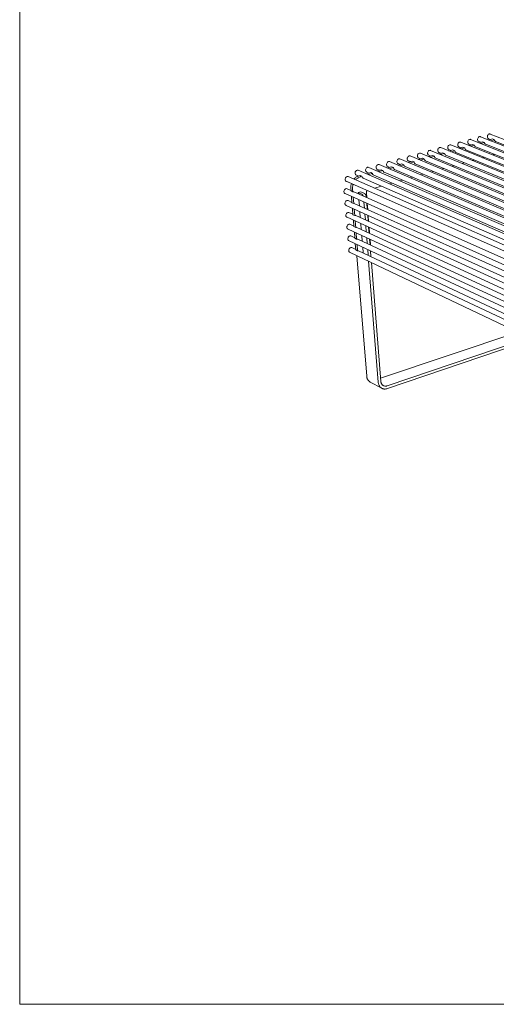
# Model space of a CAD drawing. Units: millimetres. Extents: x 92106 to 97646, y -17797 to -13997.
# Drawn here: x 92106 to 93027, y -17797 to -15897 of the extents above; entities that cross this region are included whole.
import ezdxf

# ---------------------------------------------------------------- set-up
doc = ezdxf.new("R2010")
doc.units = ezdxf.units.MM
doc.header["$MEASUREMENT"] = 0
doc.layers.add('440-Stropy', color=7, linetype='Continuous')
doc.layers.add('820-Rysunki Obrazki', color=7, linetype='Continuous')

msp = doc.modelspace()

# ---------------------------------------------------------------- linework, layer by layer
at = {"color": 7, "linetype": 'Continuous', "lineweight": 13}
for p, q in [((92971.5, -16132.22), (92971.83, -16130.99)), ((92971.83, -16130.99), (92972.41, -16129.85)), ((92972.41, -16129.85), (92973.19, -16128.88)), ((92973.19, -16128.88), (92974.12, -16128.15)), ((92974.12, -16128.15), (92975.14, -16127.71)), ((92975.14, -16127.71), (92976.18, -16127.58)), ((92976.18, -16127.58), (92977.17, -16127.79)), ((92977.17, -16127.79), (94353.26, -16678.51)), ((92990.52, -16128.23), (92990.59, -16126.99)), ((92990.73, -16129.4), (92990.52, -16128.23)), ((92990.59, -16126.99), (92990.92, -16125.75)), ((92991.19, -16130.41), (92990.73, -16129.4)), ((92990.92, -16125.75), (92991.49, -16124.62)), ((92991.87, -16131.2), (92991.19, -16130.41)), ((92991.49, -16124.62), (92992.27, -16123.65)), ((92992.27, -16123.65), (92993.19, -16122.92)), ((92993.19, -16122.92), (92994.21, -16122.48)), ((92994.21, -16122.48), (92995.24, -16122.36)), ((92995.24, -16122.36), (92996.23, -16122.57)), ((92996.23, -16122.57), (94372.91, -16669.59)), ((93009.49, -16123.02), (93009.56, -16121.78)), ((93009.7, -16124.18), (93009.49, -16123.02)), ((93009.56, -16121.78), (93009.89, -16120.55)), ((93010.15, -16125.19), (93009.7, -16124.18)), ((93009.89, -16120.55), (93010.46, -16119.42)), ((93010.83, -16125.98), (93010.15, -16125.19)), ((93010.46, -16119.42), (93011.23, -16118.45)), ((93011.69, -16126.5), (93010.83, -16125.98)), ((93011.23, -16118.45), (93012.16, -16117.73)), ((93015.57, -16128.04), (93011.69, -16126.5)), ((93012.16, -16117.73), (93013.17, -16117.29)), ((93019.45, -16126.96), (93012.28, -16128.94)), ((93013.17, -16117.29), (93014.2, -16117.17)), ((93014.2, -16117.17), (93015.17, -16117.38)), ((93015.17, -16117.38), (94392.41, -16660.74)), ((93015.8, -16130.34), (93022.98, -16128.36)), ((92895.76, -16150.09), (92896.71, -16149.35)), ((92896.71, -16149.35), (92897.75, -16148.9)), ((92897.75, -16148.9), (92898.82, -16148.77)), ((92898.82, -16148.77), (92899.83, -16148.98)), ((92899.83, -16148.98), (94273.13, -16714.85)), ((92913.55, -16149.37), (92913.6, -16148.11)), ((92913.76, -16150.55), (92913.55, -16149.37)), ((92913.6, -16148.11), (92913.93, -16146.87)), ((92913.93, -16146.87), (92914.51, -16145.71)), ((92914.51, -16145.71), (92915.31, -16144.74)), ((92915.31, -16144.74), (92916.25, -16144)), ((92916.25, -16144), (92917.29, -16143.55)), ((92917.29, -16143.55), (92918.35, -16143.42)), ((92918.35, -16143.42), (92919.36, -16143.63)), ((92919.36, -16143.63), (94293.42, -16705.65)), ((92932.97, -16144.03), (92933.03, -16142.78)), ((92933.18, -16145.21), (92932.97, -16144.03)), ((92933.03, -16142.78), (92933.36, -16141.54)), ((92933.66, -16146.23), (92933.18, -16145.21)), ((92933.36, -16141.54), (92933.93, -16140.39)), ((92934.36, -16147.02), (92933.66, -16146.23)), ((92933.93, -16140.39), (92934.72, -16139.42)), ((92935.24, -16147.54), (92934.36, -16147.02)), ((92934.72, -16139.42), (92935.66, -16138.68)), ((92939.1, -16149.11), (92935.24, -16147.54)), ((92942.87, -16148.07), (92935.32, -16150.16)), ((92935.66, -16138.68), (92936.7, -16138.24)), ((92936.7, -16138.24), (92937.75, -16138.11)), ((92937.75, -16138.11), (92938.75, -16138.31)), ((92938.75, -16138.31), (94313.52, -16696.53)), ((92938.83, -16151.59), (92946.38, -16149.5)), ((92952.26, -16138.73), (92952.32, -16137.49)), ((92952.48, -16139.91), (92952.26, -16138.73)), ((92952.32, -16137.49), (92952.66, -16136.25)), ((92952.95, -16140.93), (92952.48, -16139.91)), ((92952.66, -16136.25), (92953.23, -16135.1)), ((92953.64, -16141.72), (92952.95, -16140.93)), ((92953.23, -16135.1), (92954.02, -16134.13)), ((92954.52, -16142.23), (92953.64, -16141.72)), ((92954.02, -16134.13), (92954.95, -16133.4)), ((92958.38, -16143.8), (92954.52, -16142.23)), ((92962.18, -16142.75), (92954.74, -16144.8)), ((92954.95, -16133.4), (92955.98, -16132.96)), ((92955.98, -16132.96), (92957.03, -16132.83)), ((92957.03, -16132.83), (92958.02, -16133.03)), ((92958.02, -16133.03), (94333.47, -16687.48)), ((92958.25, -16146.23), (92965.7, -16144.17)), ((93330.9, -16294.85), (92967.95, -16147.68)), ((92971.44, -16133.47), (92971.5, -16132.22)), ((92971.65, -16134.64), (92971.44, -16133.47)), ((92972.12, -16135.65), (92971.65, -16134.64)), ((92972.81, -16136.45), (92972.12, -16135.65)), ((92973.68, -16136.96), (92972.81, -16136.45)), ((92977.54, -16138.52), (92973.68, -16136.96)), ((92981.37, -16137.46), (92974.03, -16139.49)), ((92977.54, -16140.9), (92984.89, -16138.87)), ((93350.48, -16288.65), (92987.12, -16142.37)), ((92992.74, -16131.71), (92991.87, -16131.2)), ((92996.61, -16133.26), (92992.74, -16131.71)), ((93000.47, -16132.2), (92993.2, -16134.2)), ((92996.72, -16135.61), (93003.99, -16133.6)), ((93369.96, -16282.48), (93006.2, -16137.1)), ((93389.31, -16276.36), (93025.17, -16131.85)), ((92834.77, -16169.75), (92835.1, -16168.49)), ((92835.1, -16168.49), (92835.68, -16167.32)), ((92835.68, -16167.32), (92836.49, -16166.33)), ((92836.49, -16166.33), (92837.46, -16165.58)), ((92837.46, -16165.58), (92838.52, -16165.13)), ((92838.52, -16165.13), (92839.6, -16164.99)), ((92839.6, -16164.99), (92840.64, -16165.19)), ((92840.64, -16165.19), (94211.41, -16742.85)), ((92854.6, -16165.55), (92854.65, -16164.29)), ((92854.83, -16166.74), (92854.6, -16165.55)), ((92854.65, -16164.29), (92854.98, -16163.03)), ((92855.32, -16167.77), (92854.83, -16166.74)), ((92854.98, -16163.03), (92855.57, -16161.87)), ((92856.05, -16168.57), (92855.32, -16167.77)), ((92855.57, -16161.87), (92856.37, -16160.88)), ((92856.95, -16169.09), (92856.05, -16168.57)), ((92856.37, -16160.88), (92857.33, -16160.14)), ((92857.33, -16160.14), (92858.39, -16159.68)), ((92858.39, -16159.68), (92859.47, -16159.55)), ((92859.47, -16159.55), (92860.5, -16159.75)), ((92860.5, -16159.75), (94232.15, -16733.44)), ((92874.36, -16160.13), (92874.41, -16158.87)), ((92874.58, -16161.31), (92874.36, -16160.13)), ((92874.41, -16158.87), (92874.74, -16157.61)), ((92875.07, -16162.34), (92874.58, -16161.31)), ((92874.74, -16157.61), (92875.33, -16156.46)), ((92875.79, -16163.14), (92875.07, -16162.34)), ((92875.33, -16156.46), (92876.13, -16155.47)), ((92876.69, -16163.65), (92875.79, -16163.14)), ((92876.13, -16155.47), (92877.08, -16154.73)), ((92884.22, -16164.24), (92876.39, -16166.4)), ((92880.53, -16165.26), (92876.69, -16163.65)), ((92877.08, -16154.73), (92878.13, -16154.28)), ((92878.13, -16154.28), (92879.21, -16154.15)), ((92879.21, -16154.15), (92880.23, -16154.35)), ((92879.88, -16167.86), (92887.71, -16165.7)), ((92880.23, -16154.35), (94252.73, -16724.11)), ((92893.99, -16154.74), (92894.05, -16153.48)), ((92894.21, -16155.92), (92893.99, -16154.74)), ((92894.05, -16153.48), (92894.38, -16152.23)), ((92894.7, -16156.94), (92894.21, -16155.92)), ((92894.38, -16152.23), (92894.96, -16151.07)), ((92895.41, -16157.74), (92894.7, -16156.94)), ((92894.96, -16151.07), (92895.76, -16150.09)), ((92896.31, -16158.26), (92895.41, -16157.74)), ((92903.87, -16158.82), (92896.14, -16160.95)), ((92900.15, -16159.85), (92896.31, -16158.26)), ((92899.64, -16162.41), (92907.37, -16160.27)), ((93270.79, -16313.89), (92909.73, -16163.84)), ((92914.24, -16151.57), (92913.76, -16150.55)), ((92914.95, -16152.36), (92914.24, -16151.57)), ((92915.84, -16152.88), (92914.95, -16152.36)), ((92923.44, -16153.43), (92915.77, -16155.54)), ((92919.69, -16154.46), (92915.84, -16152.88)), ((92919.27, -16156.99), (92926.94, -16154.87)), ((93291.34, -16307.38), (92929.23, -16158.39)), ((93311.19, -16301.09), (92948.65, -16153.02)), ((92984.22, -16167.54), (92980.43, -16168.61)), ((93003.56, -16162.12), (92999.9, -16163.14)), ((93022.79, -16156.73), (93019.26, -16157.72)), ((92755.79, -16188.44), (92756.77, -16187.68)), ((92756.77, -16187.68), (92757.86, -16187.22)), ((92757.86, -16187.22), (92758.97, -16187.08)), ((92758.97, -16187.08), (92760.04, -16187.28)), ((92760.04, -16187.28), (94126.81, -16781.23)), ((92774.36, -16187.59), (92774.41, -16186.31)), ((92774.61, -16188.79), (92774.36, -16187.59)), ((92774.41, -16186.31), (92774.74, -16185.04)), ((92774.74, -16185.04), (92775.34, -16183.86)), ((92775.34, -16183.86), (92776.15, -16182.86)), ((92776.15, -16182.86), (92777.13, -16182.11)), ((92777.13, -16182.11), (92778.22, -16181.64)), ((92778.22, -16181.64), (92779.32, -16181.51)), ((92779.32, -16181.51), (92780.38, -16181.71)), ((92780.38, -16181.71), (94148.22, -16771.52)), ((92794.6, -16182.03), (92794.65, -16180.76)), ((92794.84, -16183.23), (92794.6, -16182.03)), ((92794.65, -16180.76), (92794.98, -16179.49)), ((92795.35, -16184.26), (92794.84, -16183.23)), ((92794.98, -16179.49), (92795.57, -16178.32)), ((92796.09, -16185.07), (92795.35, -16184.26)), ((92795.57, -16178.32), (92796.39, -16177.32)), ((92797.02, -16185.58), (92796.09, -16185.07)), ((92804.4, -16186.24), (92796.16, -16188.51)), ((92796.39, -16177.32), (92797.36, -16176.56)), ((92800.83, -16187.23), (92797.02, -16185.58)), ((92797.36, -16176.56), (92798.44, -16176.1)), ((92798.44, -16176.1), (92799.54, -16175.97)), ((92799.54, -16175.97), (92800.59, -16176.17)), ((92799.63, -16190.01), (92807.87, -16187.73)), ((92800.59, -16176.17), (94169.45, -16761.88)), ((92814.71, -16176.51), (92814.76, -16175.24)), ((92814.94, -16177.7), (92814.71, -16176.51)), ((92814.76, -16175.24), (92815.09, -16173.97)), ((92815.45, -16178.73), (92814.94, -16177.7)), ((92815.09, -16173.97), (92815.68, -16172.81)), ((92816.18, -16179.54), (92815.45, -16178.73)), ((92815.68, -16172.81), (92816.49, -16171.81)), ((92817.11, -16180.05), (92816.18, -16179.54)), ((92824.52, -16180.7), (92816.4, -16182.94)), ((92816.49, -16171.81), (92817.46, -16171.06)), ((92820.93, -16181.69), (92817.11, -16180.05)), ((92817.46, -16171.06), (92818.53, -16170.6)), ((92818.53, -16170.6), (92819.62, -16170.47)), ((92819.62, -16170.47), (92820.66, -16170.67)), ((92819.87, -16184.42), (92828, -16182.18)), ((92820.66, -16170.67), (94190.5, -16752.33)), ((93190.18, -16339.41), (92830.39, -16185.73)), ((92834.71, -16171.01), (92834.77, -16169.75)), ((92834.95, -16172.2), (92834.71, -16171.01)), ((92835.44, -16173.24), (92834.95, -16172.2)), ((92836.18, -16174.04), (92835.44, -16173.24)), ((92837.09, -16174.55), (92836.18, -16174.04)), ((92844.55, -16175.18), (92836.5, -16177.39)), ((92840.92, -16176.18), (92837.09, -16174.55)), ((92839.98, -16178.87), (92848.03, -16176.65)), ((93210.68, -16332.92), (92850.4, -16180.2)), ((92864.45, -16169.69), (92856.51, -16171.88)), ((92860.79, -16170.7), (92856.95, -16169.09)), ((92859.99, -16173.35), (92867.93, -16171.16)), ((93231.04, -16326.47), (92870.29, -16174.7)), ((93251.26, -16320.07), (92890.05, -16169.23)), ((92925.46, -16184.02), (92921.3, -16185.18)), ((92945.14, -16178.5), (92941.12, -16179.63)), ((92964.75, -16173), (92960.82, -16174.1)), ((92734.81, -16205.24), (92734.86, -16203.96)), ((92735.06, -16206.44), (92734.81, -16205.24)), ((92734.86, -16203.96), (92735.19, -16202.68)), ((92735.58, -16207.48), (92735.06, -16206.44)), ((92735.19, -16202.68), (92735.78, -16201.5)), ((92735.78, -16201.5), (92736.61, -16200.49)), ((92736.61, -16200.49), (92737.6, -16199.73)), ((92737.6, -16199.73), (92738.69, -16199.26)), ((92738.69, -16199.26), (92739.81, -16199.12)), ((92739.81, -16199.12), (92740.88, -16199.32)), ((92740.88, -16199.32), (94105.65, -16798.95)), ((92752.56, -16203.4), (92751.87, -16204.15)), ((92753.53, -16202.47), (92752.56, -16203.4)), ((92754.54, -16201.62), (92753.53, -16202.47)), ((92754, -16193.18), (92754.04, -16191.9)), ((92754.24, -16194.38), (92754, -16193.18)), ((92754.04, -16191.9), (92754.37, -16190.63)), ((92754.76, -16195.42), (92754.24, -16194.38)), ((92754.37, -16190.63), (92754.97, -16189.45)), ((92755.58, -16200.83), (92754.54, -16201.62)), ((92755.51, -16196.23), (92754.76, -16195.42)), ((92754.97, -16189.45), (92755.79, -16188.44)), ((92755.32, -16205.66), (92756.02, -16204.91)), ((92756.46, -16196.75), (92755.51, -16196.23)), ((92756.66, -16200.13), (92755.58, -16200.83)), ((92756.02, -16204.91), (92756.98, -16203.99)), ((92760.31, -16198.43), (92756.46, -16196.75)), ((92757.77, -16199.51), (92756.66, -16200.13)), ((92756.98, -16203.99), (92757.99, -16203.13)), ((92758.9, -16198.97), (92757.77, -16199.51)), ((92757.99, -16203.13), (92759.04, -16202.35)), ((92760.05, -16198.51), (92758.9, -16198.97)), ((92759.04, -16202.35), (92760.12, -16201.64)), ((92761.21, -16198.15), (92760.05, -16198.51)), ((92760.12, -16201.64), (92761.22, -16201.02)), ((92763.76, -16197.44), (92761.21, -16198.15)), ((92761.22, -16201.02), (92762.35, -16200.48)), ((92762.35, -16200.48), (92763.5, -16200.03)), ((92763.5, -16200.03), (92764.66, -16199.66)), ((92764.66, -16199.66), (92767.22, -16198.95)), ((93127.96, -16359.15), (92769.68, -16202.53)), ((92775.12, -16189.82), (92774.61, -16188.79)), ((92775.87, -16190.63), (92775.12, -16189.82)), ((92784.15, -16191.83), (92775.8, -16194.13)), ((92776.8, -16191.15), (92775.87, -16190.63)), ((92780.61, -16192.8), (92776.8, -16191.15)), ((92779.26, -16195.63), (92787.61, -16193.33)), ((93148.81, -16352.51), (92790.05, -16196.89)), ((93169.57, -16345.94), (92810.29, -16191.29)), ((92845.48, -16206.44), (92840.79, -16207.76)), ((92865.64, -16200.79), (92861.1, -16202.06)), ((92885.7, -16195.16), (92881.27, -16196.4)), ((92905.65, -16189.57), (92901.35, -16190.78)), ((92732.74, -16226.36), (92733.34, -16225.18)), ((92733.34, -16225.18), (92734.16, -16224.17)), ((92734.16, -16224.17), (92735.15, -16223.41)), ((92735.15, -16223.41), (92736.24, -16222.94)), ((92736.34, -16208.29), (92735.58, -16207.48)), ((92736.24, -16222.94), (92737.36, -16222.79)), ((92737.29, -16208.81), (92736.34, -16208.29)), ((93113.74, -16375.19), (92736.82, -16208.55)), ((92746.8, -16213.01), (92737.29, -16208.81)), ((92737.36, -16222.79), (92738.43, -16222.98)), ((92738.43, -16222.98), (92746.04, -16226.37)), ((92745.63, -16219.43), (92745.62, -16220.77)), ((92745.62, -16220.77), (92745.69, -16222.09)), ((92745.73, -16218.09), (92745.63, -16219.43)), ((92745.69, -16222.09), (92746.11, -16227.25)), ((92745.9, -16216.73), (92745.73, -16218.09)), ((92746.15, -16215.39), (92745.9, -16216.73)), ((92746.48, -16214.05), (92746.15, -16215.39)), ((92746.8, -16212.99), (92746.48, -16214.05)), ((92749.07, -16222.3), (92749.08, -16220.96)), ((92749.14, -16223.62), (92749.07, -16222.3)), ((92749.08, -16220.96), (92749.18, -16219.61)), ((92749.56, -16228.79), (92749.14, -16223.62)), ((92749.18, -16219.61), (92749.35, -16218.26)), ((92749.35, -16218.26), (92749.6, -16216.91)), ((92749.6, -16216.91), (92749.93, -16215.57)), ((92749.93, -16215.57), (92750.25, -16214.51)), ((92804.75, -16217.86), (92791.52, -16221.57)), ((92825.18, -16212.13), (92820.35, -16213.49)), ((92732.37, -16228.91), (92732.41, -16227.63)), ((92732.62, -16230.11), (92732.37, -16228.91)), ((92732.41, -16227.63), (92732.74, -16226.36)), ((92733.14, -16231.14), (92732.62, -16230.11)), ((92733.9, -16231.94), (92733.14, -16231.14)), ((92734.85, -16232.46), (92733.9, -16231.94)), ((94094.84, -16841.48), (92734.85, -16232.46)), ((92746.98, -16237.89), (92747.99, -16250.22)), ((92751.43, -16251.77), (92750.42, -16239.43)), ((92751.61, -16228.85), (93112.55, -16389.54)), ((92765.26, -16228.93), (92760.15, -16230.36)), ((92760.15, -16230.36), (92767.07, -16233.44)), ((92760.35, -16232.74), (92760.15, -16230.36)), ((92762.2, -16255.76), (92761.28, -16244.29)), ((92772.17, -16232), (92765.26, -16228.93)), ((92767.07, -16233.44), (92767.45, -16233.64)), ((92767.45, -16233.64), (92767.83, -16233.93)), ((92767.83, -16233.93), (92768.2, -16234.29)), ((92768.2, -16234.29), (92768.56, -16234.72)), ((92768.56, -16234.72), (92768.9, -16235.21)), ((92768.9, -16235.21), (92769.22, -16235.75)), ((92769.22, -16235.75), (92769.5, -16236.33)), ((92769.5, -16236.33), (92769.75, -16236.93)), ((92772.55, -16232.21), (92772.17, -16232)), ((92772.93, -16232.49), (92772.55, -16232.21)), ((92773.31, -16232.85), (92772.93, -16232.49)), ((92773.67, -16233.28), (92773.31, -16232.85)), ((92774.01, -16233.77), (92773.67, -16233.28)), ((92774.33, -16234.31), (92774.01, -16233.77)), ((92774.61, -16234.89), (92774.33, -16234.31)), ((92774.86, -16235.51), (92774.61, -16234.89)), ((92775.08, -16236.14), (92774.86, -16235.51)), ((92775.25, -16236.79), (92775.08, -16236.14)), ((92775.37, -16237.44), (92775.25, -16236.79)), ((92775.44, -16238.07), (92775.37, -16237.44)), ((92775.44, -16238.07), (92775.56, -16239.51)), ((92775.83, -16229.89), (92775.81, -16230.21)), ((92775.81, -16230.21), (92775.81, -16230.53)), ((92775.81, -16230.53), (92775.83, -16230.84)), ((92775.87, -16229.56), (92775.83, -16229.89)), ((92775.83, -16230.84), (92776.55, -16239.95)), ((92775.93, -16229.24), (92775.87, -16229.56)), ((92776, -16228.92), (92775.93, -16229.24)), ((92776.1, -16228.61), (92776, -16228.92)), ((92776.21, -16228.29), (92776.1, -16228.61)), ((92776.33, -16227.99), (92776.21, -16228.29)), ((92776.47, -16227.69), (92776.33, -16227.99)), ((92776.63, -16227.4), (92776.47, -16227.69)), ((92776.8, -16227.12), (92776.63, -16227.4)), ((92776.99, -16226.84), (92776.8, -16227.12)), ((92777.18, -16226.59), (92776.99, -16226.84)), ((92777.28, -16226.48), (92777.18, -16226.59)), ((92734.27, -16251.83), (92734.31, -16250.55)), ((92734.52, -16253.02), (92734.27, -16251.83)), ((92734.31, -16250.55), (92734.64, -16249.28)), ((92735.04, -16254.05), (92734.52, -16253.02)), ((92734.64, -16249.28), (92735.24, -16248.11)), ((92735.8, -16254.84), (92735.04, -16254.05)), ((92735.24, -16248.11), (92736.06, -16247.1)), ((92736.74, -16255.35), (92735.8, -16254.84)), ((92736.06, -16247.1), (92737.05, -16246.33)), ((94093.55, -16870.01), (92736.74, -16255.35)), ((92737.05, -16246.33), (92738.14, -16245.86)), ((92738.14, -16245.86), (92739.25, -16245.71)), ((92739.25, -16245.71), (92740.32, -16245.9)), ((92740.32, -16245.9), (92747.92, -16249.32)), ((92748.86, -16260.84), (92749.86, -16273.08)), ((92753.29, -16274.65), (92752.29, -16262.4)), ((92753.47, -16251.83), (93113.74, -16414.1)), ((92771.98, -16260.16), (92771.06, -16248.67)), ((92776.47, -16251.1), (92777.38, -16262.59)), ((92777.46, -16251.54), (92778.37, -16263.04)), ((92736.16, -16274.64), (92736.21, -16273.37)), ((92736.41, -16275.83), (92736.16, -16274.64)), ((92736.21, -16273.37), (92736.54, -16272.1)), ((92736.93, -16276.85), (92736.41, -16275.83)), ((92736.54, -16272.1), (92737.13, -16270.93)), ((92737.69, -16277.64), (92736.93, -16276.85)), ((92737.13, -16270.93), (92737.95, -16269.92)), ((92738.63, -16278.14), (92737.69, -16277.64)), ((92737.95, -16269.92), (92738.94, -16269.16)), ((94092.27, -16898.37), (92738.63, -16278.14)), ((92738.94, -16269.16), (92740.02, -16268.68)), ((92740.02, -16268.68), (92741.13, -16268.53)), ((92741.13, -16268.53), (92742.2, -16268.71)), ((92742.2, -16268.71), (92749.78, -16272.17)), ((92755.33, -16274.7), (93114.93, -16438.52)), ((92755.33, -16274.7), (93114.93, -16438.52)), ((92764.04, -16278.66), (92763.13, -16267.3)), ((92773.8, -16283.11), (92772.9, -16271.73)), ((92778.3, -16274.18), (92779.2, -16285.57)), ((92779.29, -16274.62), (92780.19, -16286.02)), ((92738.06, -16297.41), (92738.1, -16296.15)), ((92738.3, -16298.6), (92738.06, -16297.41)), ((92738.1, -16296.15), (92738.43, -16294.89)), ((92738.82, -16299.61), (92738.3, -16298.6)), ((92738.43, -16294.89), (92739.02, -16293.71)), ((92739.57, -16300.4), (92738.82, -16299.61)), ((92739.02, -16293.71), (92739.84, -16292.71)), ((92740.51, -16300.89), (92739.57, -16300.4)), ((92739.84, -16292.71), (92740.82, -16291.94)), ((94090.99, -16926.64), (92740.51, -16300.89)), ((92740.82, -16291.94), (92741.9, -16291.46)), ((92741.9, -16291.46), (92743.01, -16291.31)), ((92743.01, -16291.31), (92744.07, -16291.49)), ((92744.07, -16291.49), (92751.65, -16294.98)), ((92750.72, -16283.68), (92751.72, -16295.91)), ((92755.15, -16297.49), (92754.16, -16285.25)), ((92757.19, -16297.53), (93116.12, -16462.91)), ((92765.88, -16301.53), (92764.97, -16290.21)), ((92775.63, -16306.02), (92774.72, -16294.68)), ((92780.12, -16297.15), (92781.01, -16308.51)), ((92781.1, -16297.6), (92782, -16308.96)), ((92739.93, -16320), (92739.97, -16318.74)), ((92740.18, -16321.18), (92739.93, -16320)), ((92739.97, -16318.74), (92740.3, -16317.49)), ((92740.3, -16317.49), (92740.89, -16316.31)), ((92740.89, -16316.31), (92741.71, -16315.31)), ((92741.71, -16315.31), (92742.69, -16314.54)), ((92742.69, -16314.54), (92743.77, -16314.06)), ((92743.77, -16314.06), (92744.88, -16313.9)), ((92744.88, -16313.9), (92745.94, -16314.07)), ((92745.94, -16314.07), (92753.5, -16317.6)), ((92752.59, -16306.48), (92753.57, -16318.55)), ((92757, -16320.14), (92756.01, -16308.07)), ((92759.03, -16320.17), (93117.3, -16487.08)), ((92767.71, -16324.22), (92766.81, -16313.07)), ((92777.44, -16328.75), (92776.55, -16317.59)), ((92781.93, -16320.08), (92782.81, -16331.26)), ((92782.91, -16320.54), (92783.8, -16331.71)), ((92740.69, -16322.19), (92740.18, -16321.18)), ((92741.45, -16322.97), (92740.69, -16322.19)), ((92742.38, -16323.46), (92741.45, -16322.97)), ((92742.18, -16340.08), (92742.77, -16338.91)), ((94089.72, -16954.64), (92742.38, -16323.46)), ((92742.77, -16338.91), (92743.58, -16337.91)), ((92743.58, -16337.91), (92744.56, -16337.14)), ((92744.56, -16337.14), (92745.64, -16336.65)), ((92745.64, -16336.65), (92746.74, -16336.49)), ((92746.74, -16336.49), (92747.8, -16336.66)), ((92747.8, -16336.66), (92755.35, -16340.21)), ((92754.44, -16329.1), (92755.42, -16341.18)), ((92758.84, -16342.79), (92757.86, -16330.71)), ((92769.53, -16346.9), (92768.64, -16335.75)), ((92741.81, -16342.59), (92741.85, -16341.33)), ((92742.05, -16343.76), (92741.81, -16342.59)), ((92741.85, -16341.33), (92742.18, -16340.08)), ((92742.57, -16344.76), (92742.05, -16343.76)), ((92743.32, -16345.53), (92742.57, -16344.76)), ((92744.25, -16346.02), (92743.32, -16345.53)), ((94088.46, -16982.6), (92744.25, -16346.02)), ((92757.4, -16352.24), (92776.36, -16584.52)), ((92760.87, -16342.82), (93118.47, -16511.24)), ((92779.25, -16351.47), (92778.36, -16340.31)), ((92783.73, -16342.83), (92784.61, -16354)), ((92798.73, -16596.28), (92780.17, -16363.03)), ((92785.53, -16365.57), (92803.65, -16594.63)), ((92803.16, -16588.36), (93068.22, -16499.44)), ((93091.05, -16510.25), (92816.08, -16603.29)), ((92816.49, -16608.64), (93097.53, -16513.32)), ((92776.36, -16584.52), (92776.49, -16585.63)), ((92776.49, -16585.63), (92776.68, -16586.72)), ((92776.68, -16586.72), (92776.93, -16587.77)), ((92776.93, -16587.77), (92777.24, -16588.79)), ((92777.24, -16588.79), (92777.62, -16589.77)), ((92777.62, -16589.77), (92778.05, -16590.71)), ((92778.05, -16590.71), (92778.54, -16591.6)), ((92778.54, -16591.6), (92779.09, -16592.44)), ((92779.09, -16592.44), (92779.69, -16593.23)), ((92779.69, -16593.23), (92780.34, -16593.96)), ((92780.34, -16593.96), (92781.04, -16594.63)), ((92781.04, -16594.63), (92781.79, -16595.25)), ((92781.79, -16595.25), (92782.58, -16595.79)), ((92782.58, -16595.79), (92783.41, -16596.27)), ((92783.41, -16596.27), (92805.77, -16608.07)), ((92798.85, -16597.4), (92798.73, -16596.28)), ((92799.04, -16598.49), (92798.85, -16597.4)), ((92799.29, -16599.54), (92799.04, -16598.49)), ((92799.6, -16600.57), (92799.29, -16599.54)), ((92799.98, -16601.55), (92799.6, -16600.57)), ((92800.41, -16602.49), (92799.98, -16601.55)), ((92800.9, -16603.39), (92800.41, -16602.49)), ((92801.45, -16604.23), (92800.9, -16603.39)), ((92802.05, -16605.02), (92801.45, -16604.23)), ((92802.7, -16605.75), (92802.05, -16605.02)), ((92803.4, -16606.43), (92802.7, -16605.75)), ((92803.65, -16594.63), (92803.74, -16595.41)), ((92803.74, -16595.41), (92803.87, -16596.17)), ((92803.87, -16596.17), (92804.04, -16596.91)), ((92804.04, -16596.91), (92804.26, -16597.63)), ((92804.26, -16597.63), (92804.52, -16598.31)), ((92804.52, -16598.31), (92804.82, -16598.97)), ((92804.82, -16598.97), (92805.16, -16599.6)), ((92805.16, -16599.6), (92805.55, -16600.19)), ((92805.55, -16600.19), (92805.97, -16600.74)), ((92805.97, -16600.74), (92806.42, -16601.26)), ((92806.42, -16601.26), (92806.91, -16601.73)), ((92806.91, -16601.73), (92807.43, -16602.16)), ((92807.43, -16602.16), (92807.99, -16602.54)), ((92807.99, -16602.54), (92808.57, -16602.88)), ((92808.57, -16602.88), (92809.17, -16603.17)), ((92809.17, -16603.17), (92809.8, -16603.41)), ((92809.8, -16603.41), (92810.45, -16603.6)), ((92810.45, -16603.6), (92811.12, -16603.74)), ((92811.12, -16603.74), (92811.8, -16603.83)), ((92811.8, -16603.83), (92812.5, -16603.87)), ((92812.5, -16603.87), (92813.21, -16603.86)), ((92813.21, -16603.86), (92813.92, -16603.79)), ((92813.92, -16603.79), (92814.64, -16603.67)), ((92814.64, -16603.67), (92815.36, -16603.51)), ((92815.36, -16603.51), (92816.08, -16603.29)), ((92804.15, -16607.04), (92803.4, -16606.43)), ((92804.94, -16607.59), (92804.15, -16607.04)), ((92805.77, -16608.07), (92804.94, -16607.59)), ((92806.63, -16608.48), (92805.77, -16608.07)), ((92807.53, -16608.83), (92806.63, -16608.48)), ((92808.46, -16609.1), (92807.53, -16608.83)), ((92809.41, -16609.3), (92808.46, -16609.1)), ((92810.39, -16609.43), (92809.41, -16609.3)), ((92811.39, -16609.48), (92810.39, -16609.43)), ((92812.4, -16609.46), (92811.39, -16609.48)), ((92813.41, -16609.36), (92812.4, -16609.46)), ((92814.44, -16609.19), (92813.41, -16609.36)), ((92815.47, -16608.95), (92814.44, -16609.19)), ((92816.49, -16608.64), (92815.47, -16608.95))]:
    msp.add_line(p, q, dxfattribs=at)
at = {"layer": '440-Stropy', "color": 7, "linetype": 'Continuous', "lineweight": 13}
for p, q in [((93019.45, -16126.96), (93022.93, -16128.44)), ((93022.93, -16128.44), (93023.16, -16129.63)), ((93023.16, -16129.63), (93023.66, -16130.66)), ((93023.66, -16130.66), (93024.39, -16131.47)), ((92942.87, -16148.07), (92946.35, -16149.55)), ((92946.35, -16149.55), (92946.58, -16150.74)), ((92962.18, -16142.75), (92965.66, -16144.22)), ((92965.66, -16144.22), (92965.89, -16145.42)), ((92965.89, -16145.42), (92966.39, -16146.45)), ((92966.39, -16146.45), (92967.12, -16147.25)), ((92967.12, -16147.25), (92967.96, -16147.69)), ((92981.37, -16137.46), (92984.86, -16138.93)), ((92984.86, -16138.93), (92985.09, -16140.13)), ((92985.09, -16140.13), (92985.58, -16141.16)), ((92985.58, -16141.16), (92986.31, -16141.96)), ((92986.31, -16141.96), (92987.15, -16142.4)), ((93000.47, -16132.2), (93003.95, -16133.67)), ((93003.95, -16133.67), (93004.18, -16134.86)), ((93004.18, -16134.86), (93004.68, -16135.9)), ((93004.68, -16135.9), (93005.41, -16136.7)), ((93005.41, -16136.7), (93006.2, -16137.1)), ((93024.39, -16131.47), (93025.19, -16131.86)), ((92884.22, -16164.24), (92887.7, -16165.71)), ((92887.7, -16165.71), (92887.93, -16166.91)), ((92887.93, -16166.91), (92888.43, -16167.94)), ((92888.43, -16167.94), (92889.16, -16168.74)), ((92889.16, -16168.74), (92890.08, -16169.26)), ((92903.87, -16158.82), (92907.35, -16160.3)), ((92907.35, -16160.3), (92907.58, -16161.49)), ((92907.58, -16161.49), (92908.08, -16162.52)), ((92908.08, -16162.52), (92908.81, -16163.33)), ((92908.81, -16163.33), (92909.73, -16163.84)), ((92923.44, -16153.43), (92926.92, -16154.9)), ((92926.92, -16154.9), (92927.15, -16156.1)), ((92927.15, -16156.1), (92927.65, -16157.13)), ((92927.65, -16157.13), (92928.38, -16157.93)), ((92928.38, -16157.93), (92929.29, -16158.45)), ((92946.58, -16150.74), (92947.08, -16151.77)), ((92947.08, -16151.77), (92947.81, -16152.58)), ((92947.81, -16152.58), (92948.65, -16153.02)), ((92804.4, -16186.24), (92807.87, -16187.73)), ((92807.87, -16187.73), (92808.11, -16188.93)), ((92824.52, -16180.7), (92828, -16182.18)), ((92828, -16182.18), (92828.23, -16183.37)), ((92828.23, -16183.37), (92828.74, -16184.41)), ((92828.74, -16184.41), (92829.47, -16185.21)), ((92829.47, -16185.21), (92830.39, -16185.73)), ((92844.55, -16175.18), (92848.03, -16176.65)), ((92848.03, -16176.65), (92848.26, -16177.84)), ((92848.26, -16177.84), (92848.76, -16178.88)), ((92848.76, -16178.88), (92849.49, -16179.68)), ((92849.49, -16179.68), (92850.4, -16180.2)), ((92864.45, -16169.68), (92867.93, -16171.16)), ((92867.93, -16171.16), (92868.16, -16172.35)), ((92868.16, -16172.35), (92868.66, -16173.38)), ((92868.66, -16173.38), (92869.39, -16174.19)), ((92869.39, -16174.19), (92870.31, -16174.7)), ((92763.76, -16197.44), (92767.22, -16198.95)), ((92767.22, -16198.95), (92767.46, -16200.16)), ((92767.46, -16200.16), (92767.98, -16201.2)), ((92767.98, -16201.2), (92768.74, -16202.01)), ((92768.74, -16202.01), (92769.68, -16202.53)), ((92784.15, -16191.83), (92787.61, -16193.33)), ((92787.61, -16193.33), (92787.85, -16194.53)), ((92787.85, -16194.53), (92788.36, -16195.57)), ((92788.36, -16195.57), (92789.11, -16196.37)), ((92789.11, -16196.37), (92790.05, -16196.89)), ((92808.11, -16188.93), (92808.62, -16189.97)), ((92808.62, -16189.97), (92809.28, -16190.69)), ((92809.28, -16190.69), (92810.4, -16191.34)), ((92746.11, -16227.25), (92749.56, -16228.79)), ((92749.56, -16228.79), (92750.54, -16228.66)), ((92750.54, -16228.66), (92751.61, -16228.85)), ((92747.99, -16250.22), (92751.43, -16251.77)), ((92751.47, -16251.77), (92752.41, -16251.64)), ((92752.41, -16251.64), (92753.47, -16251.83)), ((92749.85, -16273.02), (92753.29, -16274.65)), ((92753.29, -16274.65), (92754.27, -16274.51)), ((92754.27, -16274.51), (92755.33, -16274.7)), ((92751.72, -16295.91), (92755.15, -16297.49)), ((92755.15, -16297.49), (92756.13, -16297.35)), ((92756.13, -16297.35), (92757.19, -16297.53)), ((92753.57, -16318.55), (92757, -16320.14)), ((92757, -16320.14), (92758.09, -16320.02)), ((92758.09, -16320.02), (92759.03, -16320.17)), ((92755.42, -16341.18), (92758.84, -16342.79)), ((92758.84, -16342.79), (92759.81, -16342.65)), ((92759.81, -16342.65), (92760.87, -16342.82))]:
    msp.add_line(p, q, dxfattribs=at)
at = {"layer": '820-Rysunki Obrazki', "color": 7, "linetype": 'Continuous', "lineweight": 13, "flags": 128}
msp.add_lwpolyline([(92106.19, -17796.76), (97646.19, -17796.76), (97646.19, -13996.76), (92106.19, -13996.76)], close=True, dxfattribs=at)

doc.saveas('drawing.dxf')
